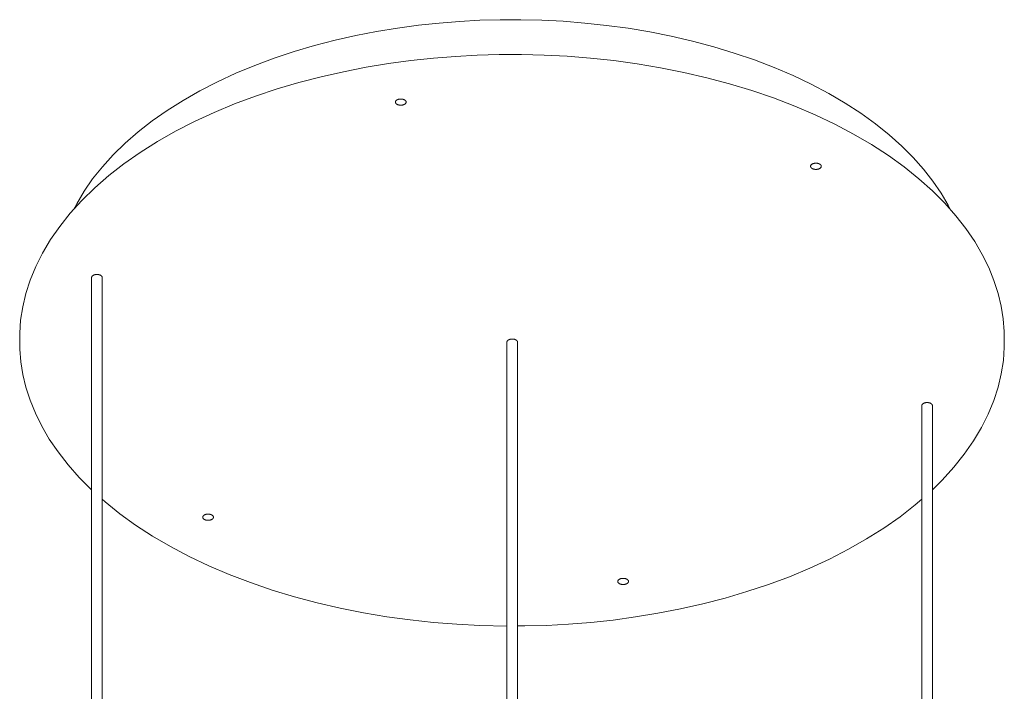
# Model space of a CAD drawing. Units: millimetres. Extents: x -12100 to 7904, y -11011 to 7984.
# Drawn here: x 5548 to 6098, y 2877 to 3252 of the extents above; entities that cross this region are included whole.
import ezdxf

# ---------------------------------------------------------------- set-up
doc = ezdxf.new("R2010")
doc.units = ezdxf.units.MM
doc.header["$LTSCALE"] = 50.8
doc.layers.add('Standard', color=18, linetype='Continuous', lineweight=0)

# ---------------------------------------------------------------- blocks, each defined once
blk = doc.blocks.new('Gruppe-72')
at = {"layer": 'Standard', "color": 1, "linetype": 'Continuous', "lineweight": 0}
for p, q in [((5359.12, 1947.79), (5359.1, 1947.71)), ((5359.1, 1947.71), (5359.1, 1947.62)), ((5359.1, 1947.44), (5359.1, 1947.53)), ((5359.12, 1947.35), (5359.1, 1947.44)), ((5359.14, 1947.88), (5359.12, 1947.79)), ((5359.14, 1947.27), (5359.12, 1947.35)), ((5359.18, 1947.97), (5359.14, 1947.88)), ((5359.17, 1947.18), (5359.14, 1947.27)), ((5359.21, 1947.1), (5359.17, 1947.18)), ((5359.21, 1948.06), (5359.18, 1947.97)), ((5359.26, 1948.14), (5359.21, 1948.06)), ((5359.25, 1947.02), (5359.21, 1947.1)), ((5359.3, 1946.95), (5359.25, 1947.02)), ((5359.32, 1948.23), (5359.26, 1948.14)), ((5359.35, 1946.87), (5359.3, 1946.95)), ((5359.38, 1948.31), (5359.32, 1948.23)), ((5359.41, 1946.8), (5359.35, 1946.87)), ((5359.45, 1948.39), (5359.38, 1948.31)), ((5359.47, 1946.73), (5359.41, 1946.8)), ((5359.52, 1948.46), (5359.45, 1948.39)), ((5359.54, 1946.66), (5359.47, 1946.73)), ((5359.6, 1948.54), (5359.52, 1948.46)), ((5359.61, 1946.6), (5359.54, 1946.66)), ((5359.69, 1948.61), (5359.6, 1948.54)), ((5359.78, 1948.67), (5359.69, 1948.61)), ((5359.88, 1948.74), (5359.78, 1948.67)), ((5359.98, 1948.8), (5359.88, 1948.74)), ((5360.08, 1948.86), (5359.98, 1948.8)), ((5360.19, 1948.91), (5360.08, 1948.86)), ((5360.3, 1948.96), (5360.19, 1948.91)), ((5360.41, 1949), (5360.3, 1948.96)), ((5360.52, 1949.05), (5360.41, 1949)), ((5360.63, 1949.09), (5360.52, 1949.05)), ((5360.75, 1949.12), (5360.63, 1949.09)), ((5360.88, 1949.16), (5360.75, 1949.12)), ((5361.01, 1949.19), (5360.88, 1949.16)), ((5361.14, 1949.22), (5361.01, 1949.19)), ((5361.28, 1949.24), (5361.14, 1949.22)), ((5361.42, 1949.26), (5361.28, 1949.24)), ((5361.57, 1949.28), (5361.42, 1949.26)), ((5361.72, 1949.29), (5361.57, 1949.28)), ((5361.87, 1949.3), (5361.72, 1949.29)), ((5362.02, 1949.3), (5361.87, 1949.3)), ((5362.17, 1949.3), (5362.02, 1949.3)), ((5362.33, 1949.3), (5362.17, 1949.3)), ((5362.48, 1949.29), (5362.33, 1949.3)), ((5362.63, 1949.28), (5362.48, 1949.29)), ((5362.78, 1949.26), (5362.63, 1949.28)), ((5362.93, 1949.24), (5362.78, 1949.26)), ((5363.08, 1949.21), (5362.93, 1949.24)), ((5363.23, 1949.18), (5363.08, 1949.21)), ((5363.37, 1949.14), (5363.23, 1949.18)), ((5363.51, 1949.1), (5363.37, 1949.14)), ((5363.64, 1949.06), (5363.51, 1949.1)), ((5363.77, 1949.01), (5363.64, 1949.06)), ((5363.89, 1948.96), (5363.77, 1949.01)), ((5364, 1948.91), (5363.89, 1948.96)), ((5364.11, 1948.85), (5364, 1948.91)), ((5364.22, 1948.8), (5364.11, 1948.85)), ((5364.32, 1948.74), (5364.22, 1948.8)), ((5364.41, 1948.67), (5364.32, 1948.74)), ((5364.5, 1948.61), (5364.41, 1948.67)), ((5364.57, 1948.55), (5364.5, 1948.61)), ((5364.65, 1948.48), (5364.57, 1948.55)), ((5364.67, 1946.68), (5364.59, 1946.61)), ((5364.71, 1948.42), (5364.65, 1948.48)), ((5364.74, 1946.76), (5364.67, 1946.68)), ((5364.78, 1948.35), (5364.71, 1948.42)), ((5364.81, 1946.84), (5364.74, 1946.76)), ((5364.84, 1948.27), (5364.78, 1948.35)), ((5364.87, 1946.92), (5364.81, 1946.84)), ((5364.89, 1948.2), (5364.84, 1948.27)), ((5364.93, 1947), (5364.87, 1946.92)), ((5364.94, 1948.12), (5364.89, 1948.2)), ((5364.97, 1947.09), (5364.93, 1947)), ((5364.98, 1948.04), (5364.94, 1948.12)), ((5365.01, 1947.17), (5364.97, 1947.09)), ((5365.02, 1947.96), (5364.98, 1948.04)), ((5365.05, 1947.26), (5365.01, 1947.17)), ((5365.05, 1947.88), (5365.02, 1947.96)), ((5365.07, 1947.79), (5365.05, 1947.88)), ((5365.07, 1947.35), (5365.05, 1947.26)), ((5365.09, 1947.7), (5365.07, 1947.79)), ((5365.09, 1947.44), (5365.07, 1947.35)), ((5365.09, 1947.62), (5365.09, 1947.7)), ((5365.09, 1947.53), (5365.09, 1947.44)), ((5359.69, 1946.53), (5359.61, 1946.6)), ((5359.78, 1946.47), (5359.69, 1946.53)), ((5359.87, 1946.41), (5359.78, 1946.47)), ((5359.97, 1946.35), (5359.87, 1946.41)), ((5360.07, 1946.29), (5359.97, 1946.35)), ((5360.19, 1946.24), (5360.07, 1946.29)), ((5360.3, 1946.18), (5360.19, 1946.24)), ((5360.42, 1946.13), (5360.3, 1946.18)), ((5360.55, 1946.09), (5360.42, 1946.13)), ((5360.68, 1946.04), (5360.55, 1946.09)), ((5360.82, 1946), (5360.68, 1946.04)), ((5360.96, 1945.97), (5360.82, 1946)), ((5361.11, 1945.94), (5360.96, 1945.97)), ((5361.25, 1945.91), (5361.11, 1945.94)), ((5361.4, 1945.89), (5361.25, 1945.91)), ((5361.56, 1945.87), (5361.4, 1945.89)), ((5361.71, 1945.85), (5361.56, 1945.87)), ((5361.86, 1945.85), (5361.71, 1945.85)), ((5362.02, 1945.84), (5361.86, 1945.85)), ((5362.17, 1945.84), (5362.02, 1945.84)), ((5362.32, 1945.85), (5362.17, 1945.84)), ((5362.47, 1945.85), (5362.32, 1945.85)), ((5362.62, 1945.87), (5362.47, 1945.85)), ((5362.77, 1945.88), (5362.62, 1945.87)), ((5362.91, 1945.91), (5362.77, 1945.88)), ((5363.05, 1945.93), (5362.91, 1945.91)), ((5363.18, 1945.96), (5363.05, 1945.93)), ((5363.31, 1945.99), (5363.18, 1945.96)), ((5363.44, 1946.02), (5363.31, 1945.99)), ((5363.56, 1946.06), (5363.44, 1946.02)), ((5363.67, 1946.1), (5363.56, 1946.06)), ((5363.78, 1946.14), (5363.67, 1946.1)), ((5363.89, 1946.19), (5363.78, 1946.14)), ((5364, 1946.24), (5363.89, 1946.19)), ((5364.11, 1946.29), (5364, 1946.24)), ((5364.21, 1946.35), (5364.11, 1946.29)), ((5364.31, 1946.41), (5364.21, 1946.35)), ((5364.41, 1946.47), (5364.31, 1946.41)), ((5364.5, 1946.54), (5364.41, 1946.47)), ((5364.59, 1946.61), (5364.5, 1946.54))]:
    blk.add_line(p, q, dxfattribs=at)
blk = doc.blocks.new('Gruppe-73')
at = {"layer": 'Standard', "color": 1, "linetype": 'Continuous', "lineweight": 0}
for p, q in [((5251.49, 1715.89), (5251.48, 1715.8)), ((5251.49, 1715.62), (5251.48, 1715.71)), ((5251.5, 1715.98), (5251.49, 1715.89)), ((5251.53, 1716.06), (5251.5, 1715.98)), ((5251.56, 1716.15), (5251.53, 1716.06)), ((5251.6, 1716.24), (5251.56, 1716.15)), ((5251.65, 1716.32), (5251.6, 1716.24)), ((5251.7, 1716.41), (5251.65, 1716.32)), ((5251.76, 1716.49), (5251.7, 1716.41)), ((5251.83, 1716.57), (5251.76, 1716.49)), ((5251.91, 1716.65), (5251.83, 1716.57)), ((5251.99, 1716.72), (5251.91, 1716.65)), ((5252.07, 1716.79), (5251.99, 1716.72)), ((5252.17, 1716.86), (5252.07, 1716.79)), ((5252.26, 1716.92), (5252.17, 1716.86)), ((5252.36, 1716.98), (5252.26, 1716.92)), ((5252.47, 1717.04), (5252.36, 1716.98)), ((5252.57, 1717.09), (5252.47, 1717.04)), ((5252.68, 1717.14), (5252.57, 1717.09)), ((5252.79, 1717.19), (5252.68, 1717.14)), ((5252.9, 1717.23), (5252.79, 1717.19)), ((5253.02, 1717.27), (5252.9, 1717.23)), ((5253.14, 1717.3), (5253.02, 1717.27)), ((5253.26, 1717.34), (5253.14, 1717.3)), ((5253.39, 1717.37), (5253.26, 1717.34)), ((5253.53, 1717.4), (5253.39, 1717.37)), ((5253.67, 1717.42), (5253.53, 1717.4)), ((5253.81, 1717.44), (5253.67, 1717.42)), ((5253.95, 1717.46), (5253.81, 1717.44)), ((5254.1, 1717.47), (5253.95, 1717.46)), ((5254.25, 1717.48), (5254.1, 1717.47)), ((5254.4, 1717.49), (5254.25, 1717.48)), ((5254.56, 1717.49), (5254.4, 1717.49)), ((5254.71, 1717.48), (5254.56, 1717.49)), ((5254.86, 1717.47), (5254.71, 1717.48)), ((5255.02, 1717.46), (5254.86, 1717.47)), ((5255.17, 1717.44), (5255.02, 1717.46)), ((5255.32, 1717.42), (5255.17, 1717.44)), ((5255.47, 1717.39), (5255.32, 1717.42)), ((5255.61, 1717.36), (5255.47, 1717.39)), ((5255.75, 1717.32), (5255.61, 1717.36)), ((5255.89, 1717.28), (5255.75, 1717.32)), ((5256.02, 1717.24), (5255.89, 1717.28)), ((5256.15, 1717.19), (5256.02, 1717.24)), ((5256.27, 1717.14), (5256.15, 1717.19)), ((5256.39, 1717.09), (5256.27, 1717.14)), ((5256.5, 1717.03), (5256.39, 1717.09)), ((5256.6, 1716.98), (5256.5, 1717.03)), ((5256.7, 1716.92), (5256.6, 1716.98)), ((5256.79, 1716.86), (5256.7, 1716.92)), ((5256.88, 1716.79), (5256.79, 1716.86)), ((5256.96, 1716.73), (5256.88, 1716.79)), ((5257.03, 1716.66), (5256.96, 1716.73)), ((5257.1, 1716.6), (5257.03, 1716.66)), ((5257.16, 1716.53), (5257.1, 1716.6)), ((5257.22, 1716.46), (5257.16, 1716.53)), ((5257.28, 1716.38), (5257.22, 1716.46)), ((5257.32, 1716.3), (5257.28, 1716.38)), ((5257.37, 1716.22), (5257.32, 1716.3)), ((5257.4, 1716.14), (5257.37, 1716.22)), ((5257.43, 1716.06), (5257.4, 1716.14)), ((5257.46, 1715.97), (5257.43, 1716.06)), ((5257.47, 1715.89), (5257.46, 1715.97)), ((5257.48, 1715.8), (5257.47, 1715.89)), ((5257.48, 1715.71), (5257.47, 1715.62)), ((5251.5, 1715.54), (5251.49, 1715.62)), ((5251.53, 1715.45), (5251.5, 1715.54)), ((5251.56, 1715.37), (5251.53, 1715.45)), ((5251.59, 1715.28), (5251.56, 1715.37)), ((5251.63, 1715.2), (5251.59, 1715.28)), ((5251.68, 1715.13), (5251.63, 1715.2)), ((5251.74, 1715.05), (5251.68, 1715.13)), ((5251.8, 1714.98), (5251.74, 1715.05)), ((5251.86, 1714.91), (5251.8, 1714.98)), ((5251.93, 1714.84), (5251.86, 1714.91)), ((5252, 1714.78), (5251.93, 1714.84)), ((5252.08, 1714.72), (5252, 1714.78)), ((5252.16, 1714.65), (5252.08, 1714.72)), ((5252.26, 1714.59), (5252.16, 1714.65)), ((5252.36, 1714.53), (5252.26, 1714.59)), ((5252.46, 1714.47), (5252.36, 1714.53)), ((5252.57, 1714.42), (5252.46, 1714.47)), ((5252.69, 1714.37), (5252.57, 1714.42)), ((5252.81, 1714.32), (5252.69, 1714.37)), ((5252.94, 1714.27), (5252.81, 1714.32)), ((5253.07, 1714.23), (5252.94, 1714.27)), ((5253.21, 1714.19), (5253.07, 1714.23)), ((5253.35, 1714.15), (5253.21, 1714.19)), ((5253.49, 1714.12), (5253.35, 1714.15)), ((5253.64, 1714.09), (5253.49, 1714.12)), ((5253.79, 1714.07), (5253.64, 1714.09)), ((5253.94, 1714.05), (5253.79, 1714.07)), ((5254.09, 1714.04), (5253.94, 1714.05)), ((5254.25, 1714.03), (5254.09, 1714.04)), ((5254.4, 1714.02), (5254.25, 1714.03)), ((5254.56, 1714.02), (5254.4, 1714.02)), ((5254.71, 1714.03), (5254.56, 1714.02)), ((5254.86, 1714.04), (5254.71, 1714.03)), ((5255.01, 1714.05), (5254.86, 1714.04)), ((5255.15, 1714.07), (5255.01, 1714.05)), ((5255.29, 1714.09), (5255.15, 1714.07)), ((5255.43, 1714.11), (5255.29, 1714.09)), ((5255.57, 1714.14), (5255.43, 1714.11)), ((5255.7, 1714.17), (5255.57, 1714.14)), ((5255.82, 1714.2), (5255.7, 1714.17)), ((5255.94, 1714.24), (5255.82, 1714.2)), ((5256.06, 1714.28), (5255.94, 1714.24)), ((5256.17, 1714.32), (5256.06, 1714.28)), ((5256.28, 1714.37), (5256.17, 1714.32)), ((5256.39, 1714.42), (5256.28, 1714.37)), ((5256.49, 1714.47), (5256.39, 1714.42)), ((5256.6, 1714.53), (5256.49, 1714.47)), ((5256.7, 1714.59), (5256.6, 1714.53)), ((5256.79, 1714.65), (5256.7, 1714.59)), ((5256.89, 1714.72), (5256.79, 1714.65)), ((5256.97, 1714.79), (5256.89, 1714.72)), ((5257.05, 1714.86), (5256.97, 1714.79)), ((5257.13, 1714.94), (5257.05, 1714.86)), ((5257.2, 1715.02), (5257.13, 1714.94)), ((5257.26, 1715.1), (5257.2, 1715.02)), ((5257.31, 1715.18), (5257.26, 1715.1)), ((5257.36, 1715.27), (5257.31, 1715.18)), ((5257.4, 1715.36), (5257.36, 1715.27)), ((5257.43, 1715.44), (5257.4, 1715.36)), ((5257.46, 1715.53), (5257.43, 1715.44)), ((5257.47, 1715.62), (5257.46, 1715.53))]:
    blk.add_line(p, q, dxfattribs=at)
blk = doc.blocks.new('Gruppe-74')
at = {"layer": 'Standard', "color": 1, "linetype": 'Continuous', "lineweight": 0}
for p, q in [((5483.31, 1680.02), (5483.3, 1679.94)), ((5483.31, 1679.76), (5483.3, 1679.85)), ((5483.32, 1680.11), (5483.31, 1680.02)), ((5483.32, 1679.67), (5483.31, 1679.76)), ((5483.35, 1680.2), (5483.32, 1680.11)), ((5483.34, 1679.59), (5483.32, 1679.67)), ((5483.37, 1679.5), (5483.34, 1679.59)), ((5483.38, 1680.29), (5483.35, 1680.2)), ((5483.41, 1679.42), (5483.37, 1679.5)), ((5483.42, 1680.38), (5483.38, 1680.29)), ((5483.45, 1679.34), (5483.41, 1679.42)), ((5483.46, 1680.46), (5483.42, 1680.38)), ((5483.5, 1679.26), (5483.45, 1679.34)), ((5483.52, 1680.55), (5483.46, 1680.46)), ((5483.55, 1679.19), (5483.5, 1679.26)), ((5483.58, 1680.63), (5483.52, 1680.55)), ((5483.61, 1679.12), (5483.55, 1679.19)), ((5483.65, 1680.71), (5483.58, 1680.63)), ((5483.68, 1679.05), (5483.61, 1679.12)), ((5483.72, 1680.78), (5483.65, 1680.71)), ((5483.74, 1678.98), (5483.68, 1679.05)), ((5483.8, 1680.86), (5483.72, 1680.78)), ((5483.82, 1678.92), (5483.74, 1678.98)), ((5483.89, 1680.93), (5483.8, 1680.86)), ((5483.9, 1678.85), (5483.82, 1678.92)), ((5483.98, 1680.99), (5483.89, 1680.93)), ((5483.98, 1678.79), (5483.9, 1678.85)), ((5484.08, 1681.06), (5483.98, 1680.99)), ((5484.07, 1678.73), (5483.98, 1678.79)), ((5484.17, 1678.67), (5484.07, 1678.73)), ((5484.18, 1681.12), (5484.08, 1681.06)), ((5484.28, 1678.61), (5484.17, 1678.67)), ((5484.28, 1681.17), (5484.18, 1681.12)), ((5484.39, 1681.23), (5484.28, 1681.17)), ((5484.39, 1678.56), (5484.28, 1678.61)), ((5484.5, 1681.28), (5484.39, 1681.23)), ((5484.5, 1678.5), (5484.39, 1678.56)), ((5484.61, 1681.32), (5484.5, 1681.28)), ((5484.63, 1678.45), (5484.5, 1678.5)), ((5484.72, 1681.36), (5484.61, 1681.32)), ((5484.75, 1678.41), (5484.63, 1678.45)), ((5484.84, 1681.4), (5484.72, 1681.36)), ((5484.89, 1678.36), (5484.75, 1678.41)), ((5484.96, 1681.44), (5484.84, 1681.4)), ((5485.02, 1678.32), (5484.89, 1678.36)), ((5485.08, 1681.47), (5484.96, 1681.44)), ((5485.16, 1678.29), (5485.02, 1678.32)), ((5485.21, 1681.51), (5485.08, 1681.47)), ((5485.31, 1678.26), (5485.16, 1678.29)), ((5485.35, 1681.53), (5485.21, 1681.51)), ((5485.46, 1678.23), (5485.31, 1678.26)), ((5485.48, 1681.56), (5485.35, 1681.53)), ((5485.61, 1678.21), (5485.46, 1678.23)), ((5485.63, 1681.58), (5485.48, 1681.56)), ((5485.76, 1678.19), (5485.61, 1678.21)), ((5485.77, 1681.6), (5485.63, 1681.58)), ((5485.91, 1678.17), (5485.76, 1678.19)), ((5485.92, 1681.61), (5485.77, 1681.6)), ((5486.07, 1678.16), (5485.91, 1678.17)), ((5486.07, 1681.62), (5485.92, 1681.61)), ((5486.22, 1681.62), (5486.07, 1681.62)), ((5486.22, 1678.16), (5486.07, 1678.16)), ((5486.37, 1681.62), (5486.22, 1681.62)), ((5486.37, 1678.16), (5486.22, 1678.16)), ((5486.53, 1681.62), (5486.37, 1681.62)), ((5486.52, 1678.16), (5486.37, 1678.16)), ((5486.67, 1678.17), (5486.52, 1678.16)), ((5486.68, 1681.61), (5486.53, 1681.62)), ((5486.82, 1678.19), (5486.67, 1678.17)), ((5486.83, 1681.6), (5486.68, 1681.61)), ((5486.97, 1678.2), (5486.82, 1678.19)), ((5486.99, 1681.58), (5486.83, 1681.6)), ((5487.11, 1678.22), (5486.97, 1678.2)), ((5487.14, 1681.55), (5486.99, 1681.58)), ((5487.25, 1678.25), (5487.11, 1678.22)), ((5487.28, 1681.53), (5487.14, 1681.55)), ((5487.38, 1678.28), (5487.25, 1678.25)), ((5487.43, 1681.5), (5487.28, 1681.53)), ((5487.51, 1678.31), (5487.38, 1678.28)), ((5487.57, 1681.46), (5487.43, 1681.5)), ((5487.64, 1678.34), (5487.51, 1678.31)), ((5487.71, 1681.42), (5487.57, 1681.46)), ((5487.76, 1678.38), (5487.64, 1678.34)), ((5487.84, 1681.38), (5487.71, 1681.42)), ((5487.87, 1678.42), (5487.76, 1678.38)), ((5487.97, 1681.33), (5487.84, 1681.38)), ((5487.99, 1678.46), (5487.87, 1678.42)), ((5488.09, 1681.28), (5487.97, 1681.33)), ((5488.1, 1678.51), (5487.99, 1678.46)), ((5488.21, 1681.23), (5488.09, 1681.28)), ((5488.2, 1678.55), (5488.1, 1678.51)), ((5488.31, 1678.61), (5488.2, 1678.55)), ((5488.32, 1681.17), (5488.21, 1681.23)), ((5488.41, 1678.66), (5488.31, 1678.61)), ((5488.42, 1681.11), (5488.32, 1681.17)), ((5488.51, 1678.72), (5488.41, 1678.66)), ((5488.52, 1681.05), (5488.42, 1681.11)), ((5488.61, 1678.79), (5488.51, 1678.72)), ((5488.61, 1680.99), (5488.52, 1681.05)), ((5488.7, 1680.93), (5488.61, 1680.99)), ((5488.7, 1678.86), (5488.61, 1678.79)), ((5488.78, 1680.87), (5488.7, 1680.93)), ((5488.79, 1678.93), (5488.7, 1678.86)), ((5488.85, 1680.8), (5488.78, 1680.87)), ((5488.87, 1679), (5488.79, 1678.93)), ((5488.92, 1680.73), (5488.85, 1680.8)), ((5488.94, 1679.08), (5488.87, 1679)), ((5488.98, 1680.67), (5488.92, 1680.73)), ((5489.01, 1679.16), (5488.94, 1679.08)), ((5489.04, 1680.59), (5488.98, 1680.67)), ((5489.07, 1679.24), (5489.01, 1679.16)), ((5489.09, 1680.52), (5489.04, 1680.59)), ((5489.13, 1679.32), (5489.07, 1679.24)), ((5489.14, 1680.44), (5489.09, 1680.52)), ((5489.18, 1679.41), (5489.13, 1679.32)), ((5489.18, 1680.36), (5489.14, 1680.44)), ((5489.22, 1680.28), (5489.18, 1680.36)), ((5489.22, 1679.49), (5489.18, 1679.41)), ((5489.25, 1680.19), (5489.22, 1680.28)), ((5489.25, 1679.58), (5489.22, 1679.49)), ((5489.27, 1680.11), (5489.25, 1680.19)), ((5489.27, 1679.67), (5489.25, 1679.58)), ((5489.29, 1680.02), (5489.27, 1680.11)), ((5489.29, 1679.76), (5489.27, 1679.67)), ((5489.3, 1679.94), (5489.29, 1680.02)), ((5489.3, 1679.85), (5489.29, 1679.76))]:
    blk.add_line(p, q, dxfattribs=at)
blk = doc.blocks.new('Gruppe-75')
at = {"layer": 'Standard', "color": 1, "linetype": 'Continuous', "lineweight": 0}
for p, q in [((5590.95, 1911.85), (5590.94, 1911.76)), ((5590.95, 1911.58), (5590.94, 1911.67)), ((5590.97, 1911.94), (5590.95, 1911.85)), ((5590.97, 1911.5), (5590.95, 1911.58)), ((5590.99, 1912.02), (5590.97, 1911.94)), ((5590.99, 1911.41), (5590.97, 1911.5)), ((5591.02, 1912.11), (5590.99, 1912.02)), ((5591.02, 1911.33), (5590.99, 1911.41)), ((5591.06, 1912.2), (5591.02, 1912.11)), ((5591.06, 1911.24), (5591.02, 1911.33)), ((5591.11, 1912.28), (5591.06, 1912.2)), ((5591.1, 1911.16), (5591.06, 1911.24)), ((5591.15, 1911.09), (5591.1, 1911.16)), ((5591.16, 1912.37), (5591.11, 1912.28)), ((5591.2, 1911.01), (5591.15, 1911.09)), ((5591.23, 1912.45), (5591.16, 1912.37)), ((5591.26, 1910.94), (5591.2, 1911.01)), ((5591.3, 1912.53), (5591.23, 1912.45)), ((5591.32, 1910.87), (5591.26, 1910.94)), ((5591.37, 1912.61), (5591.3, 1912.53)), ((5591.39, 1910.8), (5591.32, 1910.87)), ((5591.45, 1912.68), (5591.37, 1912.61)), ((5591.46, 1910.74), (5591.39, 1910.8)), ((5591.54, 1912.75), (5591.45, 1912.68)), ((5591.54, 1910.68), (5591.46, 1910.74)), ((5591.63, 1912.82), (5591.54, 1912.75)), ((5591.63, 1910.61), (5591.54, 1910.68)), ((5591.73, 1912.88), (5591.63, 1912.82)), ((5591.72, 1910.55), (5591.63, 1910.61)), ((5591.82, 1910.49), (5591.72, 1910.55)), ((5591.82, 1912.94), (5591.73, 1912.88)), ((5591.93, 1913), (5591.82, 1912.94)), ((5591.92, 1910.43), (5591.82, 1910.49)), ((5592.03, 1910.38), (5591.92, 1910.43)), ((5592.03, 1913.05), (5591.93, 1913)), ((5592.14, 1913.1), (5592.03, 1913.05)), ((5592.15, 1910.33), (5592.03, 1910.38)), ((5592.25, 1913.15), (5592.14, 1913.1)), ((5592.27, 1910.28), (5592.15, 1910.33)), ((5592.37, 1913.19), (5592.25, 1913.15)), ((5592.4, 1910.23), (5592.27, 1910.28)), ((5592.48, 1913.23), (5592.37, 1913.19)), ((5592.53, 1910.19), (5592.4, 1910.23)), ((5592.6, 1913.26), (5592.48, 1913.23)), ((5592.67, 1910.15), (5592.53, 1910.19)), ((5592.73, 1913.3), (5592.6, 1913.26)), ((5592.81, 1910.11), (5592.67, 1910.15)), ((5592.86, 1913.33), (5592.73, 1913.3)), ((5592.95, 1910.08), (5592.81, 1910.11)), ((5592.99, 1913.36), (5592.86, 1913.33)), ((5593.1, 1910.05), (5592.95, 1910.08)), ((5593.13, 1913.38), (5592.99, 1913.36)), ((5593.25, 1910.03), (5593.1, 1910.05)), ((5593.27, 1913.4), (5593.13, 1913.38)), ((5593.4, 1910.01), (5593.25, 1910.03)), ((5593.42, 1913.42), (5593.27, 1913.4)), ((5593.56, 1910), (5593.4, 1910.01)), ((5593.56, 1913.43), (5593.42, 1913.42)), ((5593.71, 1913.44), (5593.56, 1913.43)), ((5593.71, 1909.99), (5593.56, 1910)), ((5593.87, 1913.45), (5593.71, 1913.44)), ((5593.87, 1909.98), (5593.71, 1909.99)), ((5594.02, 1913.45), (5593.87, 1913.45)), ((5594.02, 1909.98), (5593.87, 1909.98)), ((5594.17, 1913.44), (5594.02, 1913.45)), ((5594.17, 1909.99), (5594.02, 1909.98)), ((5594.33, 1913.43), (5594.17, 1913.44)), ((5594.32, 1910), (5594.17, 1909.99)), ((5594.47, 1910.01), (5594.32, 1910)), ((5594.48, 1913.42), (5594.33, 1913.43)), ((5594.61, 1910.03), (5594.47, 1910.01)), ((5594.63, 1913.4), (5594.48, 1913.42)), ((5594.76, 1910.05), (5594.61, 1910.03)), ((5594.78, 1913.38), (5594.63, 1913.4)), ((5594.89, 1910.07), (5594.76, 1910.05)), ((5594.93, 1913.35), (5594.78, 1913.38)), ((5595.03, 1910.1), (5594.89, 1910.07)), ((5595.08, 1913.32), (5594.93, 1913.35)), ((5595.16, 1910.13), (5595.03, 1910.1)), ((5595.22, 1913.28), (5595.08, 1913.32)), ((5595.28, 1910.16), (5595.16, 1910.13)), ((5595.35, 1913.24), (5595.22, 1913.28)), ((5595.4, 1910.2), (5595.28, 1910.16)), ((5595.49, 1913.2), (5595.35, 1913.24)), ((5595.52, 1910.24), (5595.4, 1910.2)), ((5595.61, 1913.15), (5595.49, 1913.2)), ((5595.63, 1910.28), (5595.52, 1910.24)), ((5595.74, 1913.1), (5595.61, 1913.15)), ((5595.74, 1910.33), (5595.63, 1910.28)), ((5595.85, 1913.05), (5595.74, 1913.1)), ((5595.85, 1910.38), (5595.74, 1910.33)), ((5595.96, 1912.99), (5595.85, 1913.05)), ((5595.96, 1910.43), (5595.85, 1910.38)), ((5596.07, 1912.94), (5595.96, 1912.99)), ((5596.06, 1910.49), (5595.96, 1910.43)), ((5596.16, 1910.55), (5596.06, 1910.49)), ((5596.17, 1912.88), (5596.07, 1912.94)), ((5596.26, 1910.61), (5596.16, 1910.55)), ((5596.26, 1912.82), (5596.17, 1912.88)), ((5596.34, 1912.75), (5596.26, 1912.82)), ((5596.35, 1910.68), (5596.26, 1910.61)), ((5596.42, 1912.69), (5596.34, 1912.75)), ((5596.43, 1910.75), (5596.35, 1910.68)), ((5596.5, 1912.62), (5596.42, 1912.69)), ((5596.52, 1910.82), (5596.43, 1910.75)), ((5596.56, 1912.56), (5596.5, 1912.62)), ((5596.59, 1910.9), (5596.52, 1910.82)), ((5596.63, 1912.49), (5596.56, 1912.56)), ((5596.66, 1910.98), (5596.59, 1910.9)), ((5596.69, 1912.42), (5596.63, 1912.49)), ((5596.72, 1911.06), (5596.66, 1910.98)), ((5596.74, 1912.34), (5596.69, 1912.42)), ((5596.78, 1911.14), (5596.72, 1911.06)), ((5596.79, 1912.26), (5596.74, 1912.34)), ((5596.82, 1911.23), (5596.78, 1911.14)), ((5596.83, 1912.18), (5596.79, 1912.26)), ((5596.86, 1911.32), (5596.82, 1911.23)), ((5596.87, 1912.1), (5596.83, 1912.18)), ((5596.89, 1911.4), (5596.86, 1911.32)), ((5596.9, 1912.02), (5596.87, 1912.1)), ((5596.92, 1911.49), (5596.89, 1911.4)), ((5596.92, 1911.93), (5596.9, 1912.02)), ((5596.93, 1911.85), (5596.92, 1911.93)), ((5596.93, 1911.58), (5596.92, 1911.49)), ((5596.94, 1911.76), (5596.93, 1911.85)), ((5596.94, 1911.67), (5596.93, 1911.58))]:
    blk.add_line(p, q, dxfattribs=at)
blk = doc.blocks.new('Gruppe-79')
at = {"layer": 'Standard', "color": 1, "linetype": 'Continuous', "lineweight": 0}
for p, q in [((5189.45, 1849.72), (5189.44, 1849.63)), ((5189.46, 1849.81), (5189.45, 1849.72)), ((5189.49, 1849.9), (5189.46, 1849.81)), ((5189.52, 1849.99), (5189.49, 1849.9)), ((5189.56, 1850.07), (5189.52, 1849.99)), ((5189.6, 1850.16), (5189.56, 1850.07)), ((5189.66, 1850.24), (5189.6, 1850.16)), ((5189.72, 1850.33), (5189.66, 1850.24)), ((5189.79, 1850.41), (5189.72, 1850.33)), ((5189.86, 1850.48), (5189.79, 1850.41)), ((5189.94, 1850.56), (5189.86, 1850.48)), ((5190.03, 1850.63), (5189.94, 1850.56)), ((5190.12, 1850.7), (5190.03, 1850.63)), ((5190.21, 1850.76), (5190.12, 1850.7)), ((5190.31, 1850.82), (5190.21, 1850.76)), ((5190.41, 1850.88), (5190.31, 1850.82)), ((5190.52, 1850.93), (5190.41, 1850.88)), ((5190.62, 1850.98), (5190.52, 1850.93)), ((5190.73, 1851.03), (5190.62, 1850.98)), ((5190.84, 1851.07), (5190.73, 1851.03)), ((5190.96, 1851.11), (5190.84, 1851.07)), ((5191.08, 1851.15), (5190.96, 1851.11)), ((5191.2, 1851.18), (5191.08, 1851.15)), ((5191.33, 1851.21), (5191.2, 1851.18)), ((5191.46, 1851.24), (5191.33, 1851.21)), ((5191.6, 1851.26), (5191.46, 1851.24)), ((5191.74, 1851.28), (5191.6, 1851.26)), ((5191.88, 1851.3), (5191.74, 1851.28)), ((5192.03, 1851.32), (5191.88, 1851.3)), ((5192.18, 1851.32), (5192.03, 1851.32)), ((5192.33, 1851.33), (5192.18, 1851.32)), ((5192.48, 1851.33), (5192.33, 1851.33)), ((5192.63, 1851.32), (5192.48, 1851.33)), ((5192.78, 1851.31), (5192.63, 1851.32)), ((5192.93, 1851.3), (5192.78, 1851.31)), ((5193.08, 1851.28), (5192.93, 1851.3)), ((5193.23, 1851.26), (5193.08, 1851.28)), ((5193.38, 1851.23), (5193.23, 1851.26)), ((5193.52, 1851.2), (5193.38, 1851.23)), ((5193.66, 1851.16), (5193.52, 1851.2)), ((5193.8, 1851.12), (5193.66, 1851.16)), ((5193.93, 1851.08), (5193.8, 1851.12)), ((5194.05, 1851.03), (5193.93, 1851.08)), ((5194.17, 1850.98), (5194.05, 1851.03)), ((5194.29, 1850.93), (5194.17, 1850.98)), ((5194.4, 1850.87), (5194.29, 1850.93)), ((5194.5, 1850.82), (5194.4, 1850.87)), ((5194.6, 1850.76), (5194.5, 1850.82)), ((5194.69, 1850.69), (5194.6, 1850.76)), ((5194.77, 1850.63), (5194.69, 1850.69)), ((5194.85, 1850.57), (5194.77, 1850.63)), ((5194.92, 1850.5), (5194.85, 1850.57)), ((5194.99, 1850.44), (5194.92, 1850.5)), ((5195.05, 1850.37), (5194.99, 1850.44)), ((5195.11, 1850.29), (5195.05, 1850.37)), ((5195.17, 1850.22), (5195.11, 1850.29)), ((5195.21, 1850.14), (5195.17, 1850.22)), ((5195.26, 1850.06), (5195.21, 1850.14)), ((5195.29, 1849.98), (5195.26, 1850.06)), ((5195.32, 1849.89), (5195.29, 1849.98)), ((5195.34, 1849.81), (5195.32, 1849.89)), ((5195.36, 1849.72), (5195.34, 1849.81)), ((5195.37, 1849.63), (5195.36, 1849.72))]:
    blk.add_line(p, q, dxfattribs=at)
blk = doc.blocks.new('Gruppe-80')
at = {"layer": 'Standard', "color": 1, "linetype": 'Continuous', "lineweight": 0}
for p, q in [((5422.15, 1814.69), (5422.05, 1814.62)), ((5422.24, 1814.75), (5422.15, 1814.69)), ((5422.35, 1814.8), (5422.24, 1814.75)), ((5422.45, 1814.86), (5422.35, 1814.8)), ((5422.56, 1814.9), (5422.45, 1814.86)), ((5422.67, 1814.95), (5422.56, 1814.9)), ((5422.78, 1814.99), (5422.67, 1814.95)), ((5422.89, 1815.03), (5422.78, 1814.99)), ((5423.01, 1815.07), (5422.89, 1815.03)), ((5423.14, 1815.1), (5423.01, 1815.07)), ((5423.26, 1815.13), (5423.14, 1815.1)), ((5423.4, 1815.16), (5423.26, 1815.13)), ((5423.53, 1815.18), (5423.4, 1815.16)), ((5423.67, 1815.2), (5423.53, 1815.18)), ((5423.82, 1815.22), (5423.67, 1815.2)), ((5423.96, 1815.23), (5423.82, 1815.22)), ((5424.11, 1815.24), (5423.96, 1815.23)), ((5424.26, 1815.25), (5424.11, 1815.24)), ((5424.41, 1815.25), (5424.26, 1815.25)), ((5424.57, 1815.24), (5424.41, 1815.25)), ((5424.72, 1815.23), (5424.57, 1815.24)), ((5424.87, 1815.22), (5424.72, 1815.23)), ((5425.02, 1815.2), (5424.87, 1815.22)), ((5425.17, 1815.18), (5425.02, 1815.2)), ((5425.31, 1815.15), (5425.17, 1815.18)), ((5425.46, 1815.12), (5425.31, 1815.15)), ((5425.6, 1815.09), (5425.46, 1815.12)), ((5425.73, 1815.05), (5425.6, 1815.09)), ((5425.86, 1815), (5425.73, 1815.05)), ((5425.99, 1814.96), (5425.86, 1815)), ((5426.11, 1814.91), (5425.99, 1814.96)), ((5426.22, 1814.85), (5426.11, 1814.91)), ((5426.33, 1814.8), (5426.22, 1814.85)), ((5426.44, 1814.74), (5426.33, 1814.8)), ((5426.53, 1814.68), (5426.44, 1814.74)), ((5426.62, 1814.62), (5426.53, 1814.68)), ((5421.38, 1813.66), (5421.37, 1813.57)), ((5421.4, 1813.75), (5421.38, 1813.66)), ((5421.42, 1813.84), (5421.4, 1813.75)), ((5421.45, 1813.92), (5421.42, 1813.84)), ((5421.49, 1814.01), (5421.45, 1813.92)), ((5421.54, 1814.1), (5421.49, 1814.01)), ((5421.59, 1814.18), (5421.54, 1814.1)), ((5421.65, 1814.26), (5421.59, 1814.18)), ((5421.72, 1814.34), (5421.65, 1814.26)), ((5421.79, 1814.41), (5421.72, 1814.34)), ((5421.87, 1814.49), (5421.79, 1814.41)), ((5421.96, 1814.56), (5421.87, 1814.49)), ((5422.05, 1814.62), (5421.96, 1814.56)), ((5426.71, 1814.56), (5426.62, 1814.62)), ((5426.79, 1814.5), (5426.71, 1814.56)), ((5426.86, 1814.43), (5426.79, 1814.5)), ((5426.93, 1814.37), (5426.86, 1814.43)), ((5426.99, 1814.3), (5426.93, 1814.37)), ((5427.05, 1814.23), (5426.99, 1814.3)), ((5427.1, 1814.15), (5427.05, 1814.23)), ((5427.15, 1814.07), (5427.1, 1814.15)), ((5427.19, 1813.99), (5427.15, 1814.07)), ((5427.23, 1813.91), (5427.19, 1813.99)), ((5427.26, 1813.83), (5427.23, 1813.91)), ((5427.28, 1813.75), (5427.26, 1813.83)), ((5427.29, 1813.66), (5427.28, 1813.75)), ((5427.3, 1813.57), (5427.29, 1813.66))]:
    blk.add_line(p, q, dxfattribs=at)
blk = doc.blocks.new('Gruppe-81')
at = {"layer": 'Standard', "color": 1, "linetype": 'Continuous', "lineweight": 0}
for p, q in [((5653.1, 1778.18), (5653.09, 1778.09)), ((5653.11, 1778.27), (5653.1, 1778.18)), ((5653.13, 1778.36), (5653.11, 1778.27)), ((5653.17, 1778.45), (5653.13, 1778.36)), ((5653.2, 1778.54), (5653.17, 1778.45)), ((5653.25, 1778.62), (5653.2, 1778.54)), ((5653.31, 1778.71), (5653.25, 1778.62)), ((5653.37, 1778.79), (5653.31, 1778.71)), ((5653.43, 1778.87), (5653.37, 1778.79)), ((5653.51, 1778.94), (5653.43, 1778.87)), ((5653.59, 1779.02), (5653.51, 1778.94)), ((5653.67, 1779.09), (5653.59, 1779.02)), ((5653.76, 1779.16), (5653.67, 1779.09)), ((5653.86, 1779.22), (5653.76, 1779.16)), ((5653.96, 1779.28), (5653.86, 1779.22)), ((5654.06, 1779.34), (5653.96, 1779.28)), ((5654.17, 1779.39), (5654.06, 1779.34)), ((5654.27, 1779.44), (5654.17, 1779.39)), ((5654.38, 1779.49), (5654.27, 1779.44)), ((5654.49, 1779.53), (5654.38, 1779.49)), ((5654.61, 1779.57), (5654.49, 1779.53)), ((5654.73, 1779.61), (5654.61, 1779.57)), ((5654.85, 1779.64), (5654.73, 1779.61)), ((5654.98, 1779.67), (5654.85, 1779.64)), ((5655.11, 1779.7), (5654.98, 1779.67)), ((5655.25, 1779.73), (5655.11, 1779.7)), ((5655.39, 1779.75), (5655.25, 1779.73)), ((5655.53, 1779.76), (5655.39, 1779.75)), ((5655.68, 1779.78), (5655.53, 1779.76)), ((5655.83, 1779.79), (5655.68, 1779.78)), ((5655.98, 1779.79), (5655.83, 1779.79)), ((5656.13, 1779.79), (5655.98, 1779.79)), ((5656.28, 1779.79), (5656.13, 1779.79)), ((5656.43, 1779.78), (5656.28, 1779.79)), ((5656.58, 1779.76), (5656.43, 1779.78)), ((5656.73, 1779.74), (5656.58, 1779.76)), ((5656.88, 1779.72), (5656.73, 1779.74)), ((5657.03, 1779.69), (5656.88, 1779.72)), ((5657.17, 1779.66), (5657.03, 1779.69)), ((5657.31, 1779.63), (5657.17, 1779.66)), ((5657.44, 1779.59), (5657.31, 1779.63)), ((5657.58, 1779.54), (5657.44, 1779.59)), ((5657.7, 1779.5), (5657.58, 1779.54)), ((5657.82, 1779.45), (5657.7, 1779.5)), ((5657.94, 1779.39), (5657.82, 1779.45)), ((5658.05, 1779.34), (5657.94, 1779.39)), ((5658.15, 1779.28), (5658.05, 1779.34)), ((5658.25, 1779.22), (5658.15, 1779.28)), ((5658.34, 1779.16), (5658.25, 1779.22)), ((5658.42, 1779.09), (5658.34, 1779.16)), ((5658.5, 1779.03), (5658.42, 1779.09)), ((5658.57, 1778.96), (5658.5, 1779.03)), ((5658.64, 1778.9), (5658.57, 1778.96)), ((5658.7, 1778.83), (5658.64, 1778.9)), ((5658.76, 1778.75), (5658.7, 1778.83)), ((5658.81, 1778.68), (5658.76, 1778.75)), ((5658.86, 1778.6), (5658.81, 1778.68)), ((5658.9, 1778.52), (5658.86, 1778.6)), ((5658.94, 1778.44), (5658.9, 1778.52)), ((5658.97, 1778.35), (5658.94, 1778.44)), ((5658.99, 1778.27), (5658.97, 1778.35)), ((5659.01, 1778.18), (5658.99, 1778.27)), ((5659.01, 1778.09), (5659.01, 1778.18))]:
    blk.add_line(p, q, dxfattribs=at)
blk = doc.blocks.new('Gruppe-82')
at = {"layer": 'Standard', "color": 1, "linetype": 'Continuous', "lineweight": 0}
for p, q in [((5383.47, 1991.73), (5371.91, 1990.49)), ((5394.93, 1992.64), (5383.47, 1991.73)), ((5406.26, 1993.25), (5394.93, 1992.64)), ((5417.61, 1993.57), (5406.26, 1993.25)), ((5429.18, 1993.59), (5417.61, 1993.57)), ((5440.94, 1993.3), (5429.18, 1993.59)), ((5452.84, 1992.69), (5440.94, 1993.3)), ((5464.86, 1991.74), (5452.84, 1992.69)), ((5476.94, 1990.44), (5464.86, 1991.74)), ((5348.61, 1987), (5336.96, 1984.73)), ((5360.27, 1988.91), (5348.61, 1987)), ((5371.91, 1990.49), (5360.27, 1988.91)), ((5489.05, 1988.78), (5476.94, 1990.44)), ((5501.15, 1986.76), (5489.05, 1988.78)), ((5513.18, 1984.37), (5501.15, 1986.76)), ((5325.37, 1982.11), (5313.89, 1979.13)), ((5336.96, 1984.73), (5325.37, 1982.11)), ((5525.09, 1981.61), (5513.18, 1984.37)), ((5536.84, 1978.48), (5525.09, 1981.61)), ((5302.56, 1975.78), (5291.43, 1972.08)), ((5313.89, 1979.13), (5302.56, 1975.78)), ((5548.37, 1974.99), (5536.84, 1978.48)), ((5559.64, 1971.14), (5548.37, 1974.99)), ((5291.43, 1972.08), (5280.56, 1968.03)), ((5355.26, 1969.07), (5342.68, 1967)), ((5367.8, 1970.76), (5355.26, 1969.07)), ((5380.28, 1972.1), (5367.8, 1970.76)), ((5392.64, 1973.09), (5380.28, 1972.1)), ((5404.85, 1973.74), (5392.64, 1973.09)), ((5417.1, 1974.09), (5404.85, 1973.74)), ((5429.57, 1974.11), (5417.1, 1974.09)), ((5442.25, 1973.8), (5429.57, 1974.11)), ((5455.09, 1973.13), (5442.25, 1973.8)), ((5468.04, 1972.11), (5455.09, 1973.13)), ((5481.08, 1970.71), (5468.04, 1972.11)), ((5494.14, 1968.92), (5481.08, 1970.71)), ((5507.18, 1966.74), (5494.14, 1968.92)), ((5570.6, 1966.94), (5559.64, 1971.14)), ((5269.99, 1963.64), (5259.77, 1958.92)), ((5280.56, 1968.03), (5269.99, 1963.64)), ((5330.11, 1964.55), (5317.62, 1961.73)), ((5342.68, 1967), (5330.11, 1964.55)), ((5520.15, 1964.16), (5507.18, 1966.74)), ((5533, 1961.19), (5520.15, 1964.16)), ((5581.19, 1962.41), (5570.6, 1966.94)), ((5259.77, 1958.92), (5249.94, 1953.87)), ((5305.23, 1958.51), (5293.02, 1954.91)), ((5317.62, 1961.73), (5305.23, 1958.51)), ((5545.67, 1957.81), (5533, 1961.19)), ((5558.11, 1954.05), (5545.67, 1957.81)), ((5591.38, 1957.57), (5581.19, 1962.41)), ((5249.94, 1953.87), (5240.56, 1948.53)), ((5293.02, 1954.91), (5281.02, 1950.92)), ((5570.27, 1949.89), (5558.11, 1954.05)), ((5601.12, 1952.43), (5591.38, 1957.57)), ((5610.37, 1947.01), (5601.12, 1952.43)), ((5240.56, 1948.53), (5231.65, 1942.91)), ((5281.02, 1950.92), (5269.29, 1946.55)), ((5582.08, 1945.37), (5570.27, 1949.89)), ((5619.11, 1941.33), (5610.37, 1947.01)), ((5231.65, 1942.91), (5223.26, 1937.03)), ((5257.89, 1941.81), (5246.87, 1936.72)), ((5269.29, 1946.55), (5257.89, 1941.81)), ((5593.5, 1940.49), (5582.08, 1945.37)), ((5627.29, 1935.43), (5619.11, 1941.33)), ((5223.26, 1937.03), (5215.42, 1930.91)), ((5246.87, 1936.72), (5236.28, 1931.28)), ((5604.49, 1935.26), (5593.5, 1940.49)), ((5215.42, 1930.91), (5208.15, 1924.59)), ((5236.28, 1931.28), (5226.15, 1925.52)), ((5614.99, 1929.72), (5604.49, 1935.26)), ((5634.9, 1929.33), (5627.29, 1935.43)), ((5226.15, 1925.52), (5216.55, 1919.45)), ((5624.97, 1923.87), (5614.99, 1929.72)), ((5641.91, 1923.05), (5634.9, 1929.33)), ((5208.15, 1924.59), (5201.48, 1918.08)), ((5216.55, 1919.45), (5207.5, 1913.11)), ((5634.39, 1917.75), (5624.97, 1923.87)), ((5648.32, 1916.63), (5641.91, 1923.05)), ((5201.48, 1918.08), (5195.43, 1911.42)), ((5643.22, 1911.39), (5634.39, 1917.75)), ((5654.11, 1910.09), (5648.32, 1916.63)), ((5195.43, 1911.42), (5190.01, 1904.64)), ((5207.5, 1913.11), (5199.04, 1906.51)), ((5651.42, 1904.81), (5643.22, 1911.39)), ((5659.28, 1903.46), (5654.11, 1910.09)), ((5190.01, 1904.64), (5185.23, 1897.76)), ((5199.04, 1906.51), (5191.2, 1899.69)), ((5658.99, 1898.04), (5651.42, 1904.81)), ((5663.82, 1896.77), (5659.28, 1903.46)), ((5185.23, 1897.76), (5181.09, 1890.81)), ((5191.2, 1899.69), (5184.01, 1892.68)), ((5665.9, 1891.11), (5658.99, 1898.04)), ((5184.01, 1892.68), (5177.49, 1885.49)), ((5667.75, 1890.04), (5663.82, 1896.77)), ((5181.09, 1890.81), (5179.58, 1887.8)), ((5672.14, 1884.06), (5665.9, 1891.11)), ((5668.88, 1887.75), (5667.75, 1890.04)), ((5177.49, 1885.49), (5171.65, 1878.18)), ((5677.71, 1876.91), (5672.14, 1884.06)), ((5171.65, 1878.18), (5166.49, 1870.76)), ((5682.61, 1869.69), (5677.71, 1876.91)), ((5166.49, 1870.76), (5162.03, 1863.27)), ((5686.85, 1862.44), (5682.61, 1869.69)), ((5162.03, 1863.27), (5158.25, 1855.74)), ((5690.43, 1855.18), (5686.85, 1862.44)), ((5158.25, 1855.74), (5155.15, 1848.2)), ((5693.36, 1847.93), (5690.43, 1855.18)), ((5155.15, 1848.2), (5152.73, 1840.67)), ((5189.44, 1849.64), (5189.44, 1483.49)), ((5195.37, 1849.63), (5195.37, 1481.53)), ((5695.68, 1840.73), (5693.36, 1847.93)), ((5152.73, 1840.67), (5150.95, 1833.19)), ((5697.39, 1833.6), (5695.68, 1840.73)), ((5150.95, 1833.19), (5149.8, 1825.78)), ((5698.53, 1826.55), (5697.39, 1833.6)), ((5149.8, 1825.78), (5149.26, 1818.46)), ((5699.12, 1819.48), (5698.53, 1826.55)), ((5149.26, 1818.46), (5149.26, 1816.83)), ((5149.3, 1809.63), (5149.26, 1818.46)), ((5699.16, 1812.27), (5699.12, 1819.48)), ((5149.89, 1802.55), (5149.3, 1809.63)), ((5421.37, 1813.57), (5421.37, 991.04)), ((5427.3, 1813.57), (5427.3, 993.85)), ((5699.16, 1810.64), (5698.62, 1803.32)), ((5699.16, 1812.27), (5699.16, 1810.64)), ((5151.03, 1795.51), (5149.89, 1802.55)), ((5698.62, 1803.32), (5697.47, 1795.91)), ((5152.74, 1788.37), (5151.03, 1795.51)), ((5697.47, 1795.91), (5695.7, 1788.43)), ((5155.06, 1781.17), (5152.74, 1788.37)), ((5695.7, 1788.43), (5693.27, 1780.9)), ((5158, 1773.92), (5155.06, 1781.17)), ((5653.1, 1778.18), (5653.1, 1275.92)), ((5659.02, 1778.1), (5659.02, 1285.45)), ((5693.27, 1780.9), (5690.17, 1773.36)), ((5161.58, 1766.66), (5158, 1773.92)), ((5690.17, 1773.36), (5686.4, 1765.83)), ((5165.81, 1759.41), (5161.58, 1766.66)), ((5686.4, 1765.83), (5681.93, 1758.34)), ((5170.71, 1752.19), (5165.81, 1759.41)), ((5681.93, 1758.34), (5676.78, 1750.92)), ((5176.28, 1745.04), (5170.71, 1752.19)), ((5676.78, 1750.92), (5670.93, 1743.61)), ((5182.52, 1737.99), (5176.28, 1745.04)), ((5670.93, 1743.61), (5664.41, 1736.43)), ((5189.43, 1731.06), (5182.52, 1737.99)), ((5664.41, 1736.43), (5659.02, 1731.04)), ((5197, 1724.29), (5195.37, 1725.75)), ((5205.2, 1717.71), (5197, 1724.29)), ((5649.38, 1722.59), (5640.92, 1715.99)), ((5653.1, 1725.82), (5649.38, 1722.59)), ((5214.03, 1711.35), (5205.2, 1717.71)), ((5640.92, 1715.99), (5631.88, 1709.65)), ((5223.45, 1705.23), (5214.03, 1711.35)), ((5233.43, 1699.39), (5223.45, 1705.23)), ((5631.88, 1709.65), (5622.27, 1703.59)), ((5243.93, 1693.84), (5233.43, 1699.39)), ((5622.27, 1703.59), (5612.15, 1697.82)), ((5254.92, 1688.61), (5243.93, 1693.84)), ((5612.15, 1697.82), (5601.55, 1692.39)), ((5266.34, 1683.73), (5254.92, 1688.61)), ((5601.55, 1692.39), (5590.53, 1687.29)), ((5278.16, 1679.21), (5266.34, 1683.73)), ((5590.53, 1687.29), (5579.13, 1682.55)), ((5290.31, 1675.06), (5278.16, 1679.21)), ((5567.4, 1678.18), (5555.41, 1674.2)), ((5579.13, 1682.55), (5567.4, 1678.18)), ((5302.75, 1671.29), (5290.31, 1675.06)), ((5555.41, 1674.2), (5543.19, 1670.59)), ((5315.42, 1667.92), (5302.75, 1671.29)), ((5328.27, 1664.94), (5315.42, 1667.92)), ((5530.81, 1667.38), (5518.31, 1664.55)), ((5543.19, 1670.59), (5530.81, 1667.38)), ((5341.24, 1662.36), (5328.27, 1664.94)), ((5354.28, 1660.18), (5341.24, 1662.36)), ((5505.75, 1662.1), (5493.17, 1660.04)), ((5518.31, 1664.55), (5505.75, 1662.1)), ((5367.35, 1658.39), (5354.28, 1660.18)), ((5380.38, 1656.99), (5367.35, 1658.39)), ((5393.34, 1655.97), (5380.38, 1656.99)), ((5406.17, 1655.3), (5393.34, 1655.97)), ((5421.37, 1654.99), (5406.17, 1655.3)), ((5443.57, 1655.36), (5431.33, 1655.02)), ((5455.78, 1656.01), (5443.57, 1655.36)), ((5468.15, 1657), (5455.78, 1656.01)), ((5480.62, 1658.34), (5468.15, 1657)), ((5493.17, 1660.04), (5480.62, 1658.34)), ((5431.33, 1655.02), (5427.3, 1655.02))]:
    blk.add_line(p, q, dxfattribs=at)
at = {"layer": 'Standard', "color": 1}
for name in ['Gruppe-72', 'Gruppe-75', 'Gruppe-79', 'Gruppe-80', 'Gruppe-81', 'Gruppe-73', 'Gruppe-74']:
    blk.add_blockref(name, (0, 0), dxfattribs=at)

msp = doc.modelspace()

# ---------------------------------------------------------------- block references
at = {"layer": 'Standard', "color": 1}
msp.add_blockref('Gruppe-82', (399, 1258.39), dxfattribs=at)

doc.saveas('drawing.dxf')
